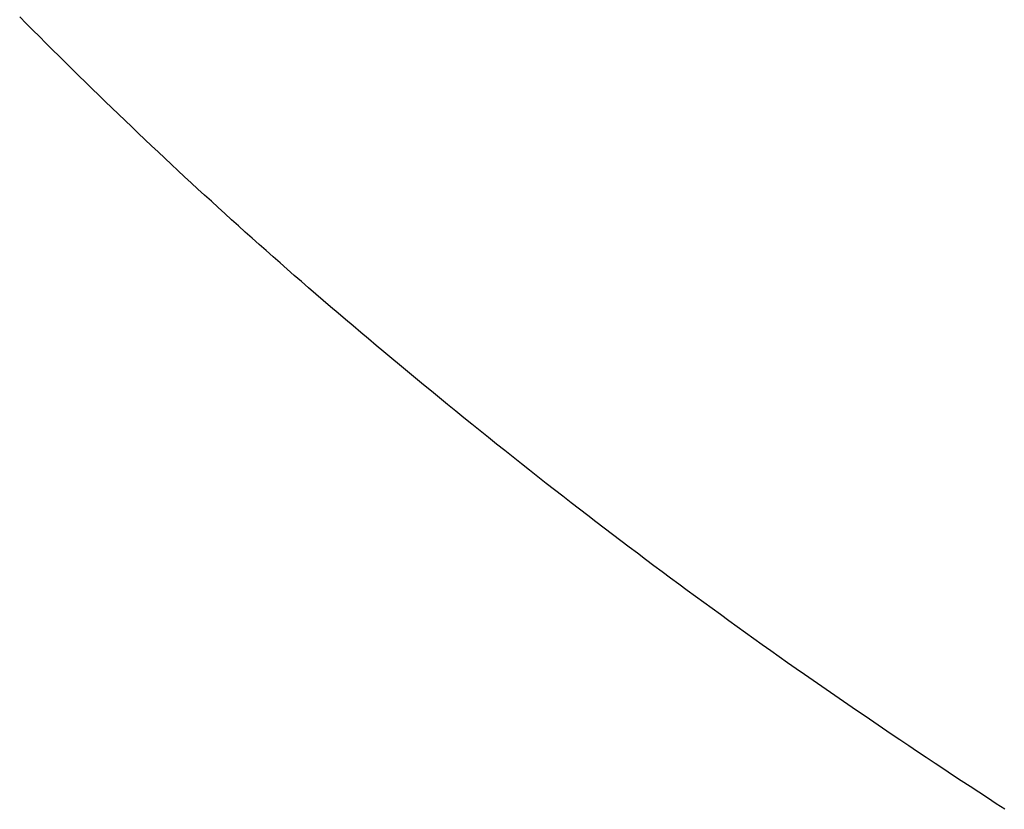
# Model space of a CAD drawing. Units: inches. Extents: x 11 to 407, y 4 to 292.
# Drawn here: x 207 to 208, y 129 to 129 of the extents above; entities that cross this region are included whole.
import ezdxf

# ---------------------------------------------------------------- set-up
doc = ezdxf.new("R2010")
doc.units = ezdxf.units.IN
doc.header["$MEASUREMENT"] = 0
doc.layers.add('M1', color=7, linetype='Continuous')

msp = doc.modelspace()

# ---------------------------------------------------------------- linework, layer by layer
at = {"layer": 'M1'}
for p, q in [((207.466719, 129.250927), (207.466469, 129.251179)), ((207.466969, 129.250674), (207.466719, 129.250927)), ((207.46722, 129.250423), (207.466969, 129.250674)), ((207.46747, 129.250172), (207.46722, 129.250423)), ((207.467722, 129.249922), (207.46747, 129.250172)), ((207.467973, 129.249672), (207.467722, 129.249922)), ((207.468224, 129.249423), (207.467973, 129.249672)), ((207.468476, 129.249175), (207.468224, 129.249423)), ((207.468728, 129.248927), (207.468476, 129.249175)), ((207.46898, 129.24868), (207.468728, 129.248927)), ((207.469232, 129.248434), (207.46898, 129.24868)), ((207.469484, 129.248189), (207.469232, 129.248434)), ((207.469736, 129.247944), (207.469484, 129.248189)), ((207.469989, 129.2477), (207.469736, 129.247944)), ((207.470241, 129.247457), (207.469989, 129.2477)), ((207.470493, 129.247215), (207.470241, 129.247457)), ((207.470745, 129.246974), (207.470493, 129.247215)), ((207.470997, 129.246734), (207.470745, 129.246974)), ((207.471249, 129.246495), (207.470997, 129.246734)), ((207.471501, 129.246256), (207.471249, 129.246495)), ((207.471753, 129.246018), (207.471501, 129.246256)), ((207.472005, 129.245781), (207.471753, 129.246018)), ((207.472258, 129.245544), (207.472005, 129.245781)), ((207.472511, 129.245308), (207.472258, 129.245544)), ((207.472765, 129.245072), (207.472511, 129.245308)), ((207.473019, 129.244837), (207.472765, 129.245072)), ((207.473273, 129.244601), (207.473019, 129.244837)), ((207.473529, 129.244367), (207.473273, 129.244601)), ((207.473785, 129.244132), (207.473529, 129.244367)), ((207.474042, 129.243897), (207.473785, 129.244132)), ((207.4743, 129.243663), (207.474042, 129.243897)), ((207.474559, 129.243428), (207.4743, 129.243663)), ((207.474819, 129.243194), (207.474559, 129.243428)), ((207.47508, 129.242959), (207.474819, 129.243194)), ((207.475343, 129.242724), (207.47508, 129.242959)), ((207.475607, 129.242488), (207.475343, 129.242724)), ((207.475872, 129.242252), (207.475607, 129.242488)), ((207.476139, 129.242016), (207.475872, 129.242252)), ((207.476407, 129.24178), (207.476139, 129.242016)), ((207.476677, 129.241542), (207.476407, 129.24178)), ((207.476949, 129.241304), (207.476677, 129.241542)), ((207.477223, 129.241066), (207.476949, 129.241304)), ((207.477498, 129.240826), (207.477223, 129.241066)), ((207.477776, 129.240586), (207.477498, 129.240826)), ((207.478055, 129.240345), (207.477776, 129.240586)), ((207.478337, 129.240103), (207.478055, 129.240345)), ((207.478621, 129.23986), (207.478337, 129.240103)), ((207.478907, 129.239615), (207.478621, 129.23986)), ((207.479196, 129.23937), (207.478907, 129.239615)), ((207.479486, 129.239124), (207.479196, 129.23937)), ((207.479779, 129.238877), (207.479486, 129.239124)), ((207.480074, 129.238629), (207.479779, 129.238877)), ((207.48037, 129.23838), (207.480074, 129.238629)), ((207.480669, 129.238131), (207.48037, 129.23838)), ((207.480969, 129.237881), (207.480669, 129.238131)), ((207.48127, 129.23763), (207.480969, 129.237881)), ((207.481574, 129.237379), (207.48127, 129.23763)), ((207.481878, 129.237128), (207.481574, 129.237379)), ((207.482184, 129.236876), (207.481878, 129.237128)), ((207.482492, 129.236624), (207.482184, 129.236876)), ((207.4828, 129.236372), (207.482492, 129.236624)), ((207.48311, 129.23612), (207.4828, 129.236372)), ((207.483421, 129.235867), (207.48311, 129.23612)), ((207.483733, 129.235615), (207.483421, 129.235867)), ((207.484045, 129.235363), (207.483733, 129.235615)), ((207.484359, 129.235111), (207.484045, 129.235363)), ((207.484673, 129.23486), (207.484359, 129.235111)), ((207.484987, 129.234608), (207.484673, 129.23486)), ((207.485303, 129.234357), (207.484987, 129.234608)), ((207.485618, 129.234107), (207.485303, 129.234357)), ((207.485934, 129.233857), (207.485618, 129.234107)), ((207.486251, 129.233608), (207.485934, 129.233857)), ((207.486567, 129.233359), (207.486251, 129.233608)), ((207.486884, 129.233112), (207.486567, 129.233359)), ((207.4872, 129.232865), (207.486884, 129.233112)), ((207.487517, 129.232619), (207.4872, 129.232865)), ((207.487833, 129.232374), (207.487517, 129.232619)), ((207.48815, 129.232129), (207.487833, 129.232374)), ((207.488466, 129.231887), (207.48815, 129.232129)), ((207.488782, 129.231645), (207.488466, 129.231887)), ((207.489097, 129.231404), (207.488782, 129.231645)), ((207.489413, 129.231163), (207.489097, 129.231404)), ((207.489729, 129.230924), (207.489413, 129.231163)), ((207.490045, 129.230686), (207.489729, 129.230924)), ((207.49036, 129.230448), (207.490045, 129.230686)), ((207.490676, 129.230212), (207.49036, 129.230448)), ((207.490992, 129.229976), (207.490676, 129.230212)), ((207.491309, 129.229741), (207.490992, 129.229976)), ((207.491625, 129.229506), (207.491309, 129.229741)), ((207.491942, 129.229272), (207.491625, 129.229506)), ((207.492259, 129.229039), (207.491942, 129.229272)), ((207.492577, 129.228806), (207.492259, 129.229039)), ((207.492895, 129.228574), (207.492577, 129.228806)), ((207.493213, 129.228343), (207.492895, 129.228574)), ((207.493532, 129.228112), (207.493213, 129.228343)), ((207.493851, 129.227882), (207.493532, 129.228112)), ((207.494171, 129.227651), (207.493851, 129.227882)), ((207.494492, 129.227422), (207.494171, 129.227651)), ((207.494813, 129.227193), (207.494492, 129.227422)), ((207.495135, 129.226964), (207.494813, 129.227193)), ((207.495458, 129.226735), (207.495135, 129.226964)), ((207.495782, 129.226507), (207.495458, 129.226735)), ((207.496106, 129.226279), (207.495782, 129.226507)), ((207.496431, 129.226051), (207.496106, 129.226279)), ((207.496758, 129.225823), (207.496431, 129.226051)), ((207.497085, 129.225596), (207.496758, 129.225823)), ((207.497413, 129.225368), (207.497085, 129.225596)), ((207.497742, 129.225141), (207.497413, 129.225368)), ((207.498073, 129.224914), (207.497742, 129.225141)), ((207.498404, 129.224687), (207.498073, 129.224914)), ((207.498736, 129.22446), (207.498404, 129.224687)), ((207.499068, 129.224234), (207.498736, 129.22446)), ((207.499401, 129.224008), (207.499068, 129.224234)), ((207.499735, 129.223782), (207.499401, 129.224008)), ((207.500069, 129.223557), (207.499735, 129.223782)), ((207.500403, 129.223332), (207.500069, 129.223557)), ((207.500738, 129.223108), (207.500403, 129.223332)), ((207.501072, 129.222884), (207.500738, 129.223108)), ((207.501407, 129.222661), (207.501072, 129.222884)), ((207.501741, 129.222439), (207.501407, 129.222661)), ((207.502075, 129.222218), (207.501741, 129.222439)), ((207.502409, 129.221997), (207.502075, 129.222218)), ((207.502743, 129.221777), (207.502409, 129.221997)), ((207.503076, 129.221558), (207.502743, 129.221777)), ((207.503408, 129.22134), (207.503076, 129.221558)), ((207.50374, 129.221123), (207.503408, 129.22134)), ((207.50407, 129.220907), (207.50374, 129.221123))]:
    msp.add_line(p, q, dxfattribs=at)

doc.saveas('drawing.dxf')
